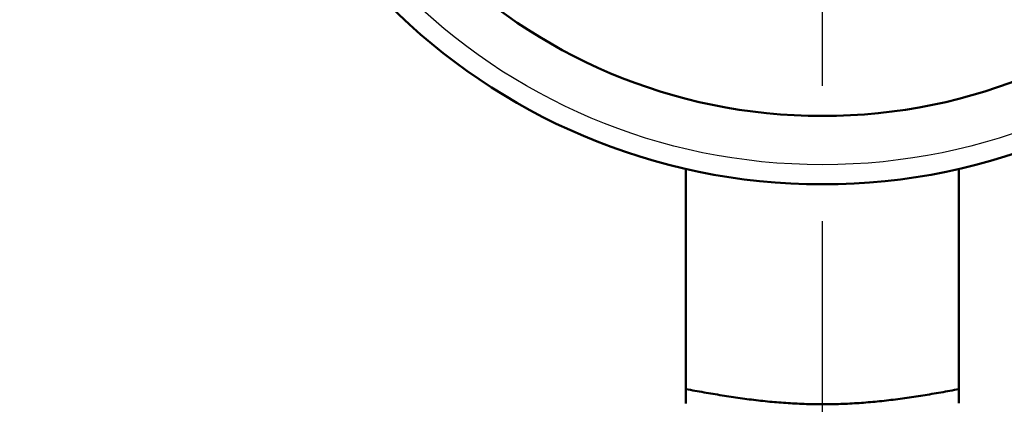
# Model space of a CAD drawing. Units: millimetres. Extents: x 0 to 420, y 0 to 297.
# Drawn here: x 100 to 109, y 234 to 237 of the extents above; entities that cross this region are included whole.
import ezdxf

# ---------------------------------------------------------------- set-up
doc = ezdxf.new("R2010")
doc.units = ezdxf.units.MM
doc.header["$LTSCALE"] = 0.18189
doc.linetypes.add('CENTER', pattern=[50.8, 31.75, -6.35, 6.35, -6.35])
doc.layers.add('NoLayerName_001', color=7, linetype='Continuous')
doc.styles.get("Standard").update_dxf_attribs({"font": 'txt', "bigfont": 'extfont2'})
doc.dimstyles.get("Standard").update_dxf_attribs({"dimtxt": 2.5, "dimasz": 2.5, "dimexe": 1.25, "dimexo": 0.625, "dimtad": 1, "dimzin": 0, "dimdsep": 46, "dimtxsty": 'Standard', "dimcen": 2.5, "dimadec": 0, "dimazin": 0, "dimtfac": 0.75, "dimtmove": 0, "dimatfit": 3, "dimfxl": 1, "dimarcsym": 0})

# ---------------------------------------------------------------- blocks, each defined once
blk = doc.blocks.new('_OPEN30')
at = {"color": 0, "linetype": 'ByBlock', "lineweight": -2}
for p, q in [((-1, 0.267949), (0, 0)), ((0, 0), (-1, -0.267949)), ((0, 0), (-1, 0))]:
    blk.add_line(p, q, dxfattribs=at)
blk = doc.blocks.new('*D10')
at = {"layer": 'Defpoints', "color": 0}
for p in [(30.5834, 251.9053), (30.5834, 215.8379), (189.5834, 215.8379)]:
    blk.add_point(p, dxfattribs=at)
at = {"layer": 'NoLayerName_001', "color": 0, "linetype": 'Continuous', "lineweight": 25}
for p, q in [((30.5834, 215.8379), (30.5834, 254.6553)), ((189.5834, 215.8379), (189.5834, 254.6553)), ((188.0834, 251.9053), (32.0834, 251.9053))]:
    blk.add_line(p, q, dxfattribs=at)
at = {"layer": 'NoLayerName_001', "color": 0, "lineweight": 25, "xscale": 1.5, "yscale": 1.5, "zscale": 1.5}
for p, rotation in [((30.5834, 251.9053), 180), ((189.5834, 251.9053), 360)]:
    blk.add_blockref('_OPEN30', p, dxfattribs=dict(at, rotation=rotation))
at = {"layer": 'NoLayerName_001', "color": 0, "lineweight": 25, "insert": (110.0834, 255.5073), "char_height": 4, "attachment_point": 5}
blk.add_mtext('\\A1;\\W0.700000;950{{\\H0.800000x;\\A1;±5}}（ただしパッキンの厚みを除く）', dxfattribs=at)

msp = doc.modelspace()

# ---------------------------------------------------------------- linework, layer by layer
at = {"layer": 'NoLayerName_001', "color": 7, "linetype": 'CENTER', "lineweight": 25}
msp.add_line((107, 202.1879), (107, 247.8618), dxfattribs=at)
at = {"layer": 'NoLayerName_001', "color": 7, "linetype": 'Continuous', "lineweight": 50}
for p, q in [((105.8334, 236.1295), (105.8334, 234.2482)), ((108.1667, 236.1295), (108.1667, 234.2482))]:
    msp.add_line(p, q, dxfattribs=at)
for radius in [5.25, 4.6667]:
    msp.add_circle((107, 241.2482), radius, dxfattribs=at)
at = {"layer": 'NoLayerName_001', "color": 8, "linetype": 'Continuous', "lineweight": 25}
msp.add_circle((107, 241.2482), 5.0833, dxfattribs=at)
at = {"layer": 'NoLayerName_001', "color": 7, "linetype": 'Continuous', "lineweight": 50}
for points in [[(105.8334, 234.2482), (105.8334, 234.228), (105.8334, 234.1875), (105.8334, 234.147), (105.8334, 234.1268)], [(108.1667, 234.1279), (108.1667, 234.148), (108.1667, 234.1881), (108.1667, 234.2282), (108.1667, 234.2482)]]:
    msp.add_open_spline(points, degree=3, dxfattribs=at)
msp.add_open_spline([(108.1667, 234.2482), (108.141, 234.2436), (108.0897, 234.2342), (108.0126, 234.2203), (107.9354, 234.2069), (107.8581, 234.194), (107.7807, 234.1819), (107.7031, 234.1707), (107.6254, 234.1603), (107.5475, 234.151), (107.4696, 234.1426), (107.3915, 234.1354), (107.3134, 234.1294), (107.2351, 234.1247), (107.1569, 234.1213), (107.0785, 234.1193), (107.0001, 234.1188), (106.9217, 234.1196), (106.8433, 234.1217), (106.765, 234.1252), (106.6867, 234.1299), (106.6085, 234.1358), (106.5304, 234.1429), (106.4524, 234.1512), (106.3746, 234.1607), (106.297, 234.1712), (106.2195, 234.1826), (106.1421, 234.1948), (106.0648, 234.2076), (105.9876, 234.2209), (105.9105, 234.2345), (105.8591, 234.2437), (105.8334, 234.2482)], degree=3, knots=[0, 0, 0, 0, 0.078313, 0.156632, 0.234963, 0.313318, 0.3917, 0.4701, 0.548506, 0.626909, 0.705303, 0.783685, 0.862056, 0.940417, 1.018776, 1.097142, 1.175522, 1.253916, 1.332324, 1.410744, 1.489171, 1.567599, 1.646022, 1.72443, 1.802813, 1.881165, 1.959498, 2.037825, 2.116152, 2.194482, 2.272816, 2.351153, 2.351153, 2.351153, 2.351153], dxfattribs=at)

# ---------------------------------------------------------------- dimensions: what is measured, and where the dimension line sits
at = {"layer": 'NoLayerName_001', "color": 7, "linetype": 'Continuous', "lineweight": 25}
dim = msp.add_linear_dim(base=(30.5834, 251.9053), p1=(189.5834, 215.8379), p2=(30.5834, 215.8379), angle=180, text='\\W0.700000;950{{\\H0.800000x;\\A1;±5}}（ただしパッキンの厚みを除く）', dimstyle='Standard', override={"dimtxt": 4, "dimasz": 1.5, "dimexe": 2.75, "dimexo": 0, "dimgap": 1, "dimdec": 1, "dimzin": 8, "dimpost": '<>{{\\H0.800000x;\\A1;±5}}（ただしパッキンの厚みを除く）', "dimblk": 'OPEN30', "dimclrd": 0, "dimclre": 0, "dimclrt": 0, "dimtp": 5, "dimtm": 5, "dimtfac": 0.8, "dimtolj": 1, "dimlwd": 25, "dimlwe": 25}, dxfattribs=at)
dim.commit()
dim.dimension.update_dxf_attribs({"geometry": '*D10', "text_midpoint": (110.0834, 251.9053), "dimtype": 160})

doc.saveas('drawing.dxf')
